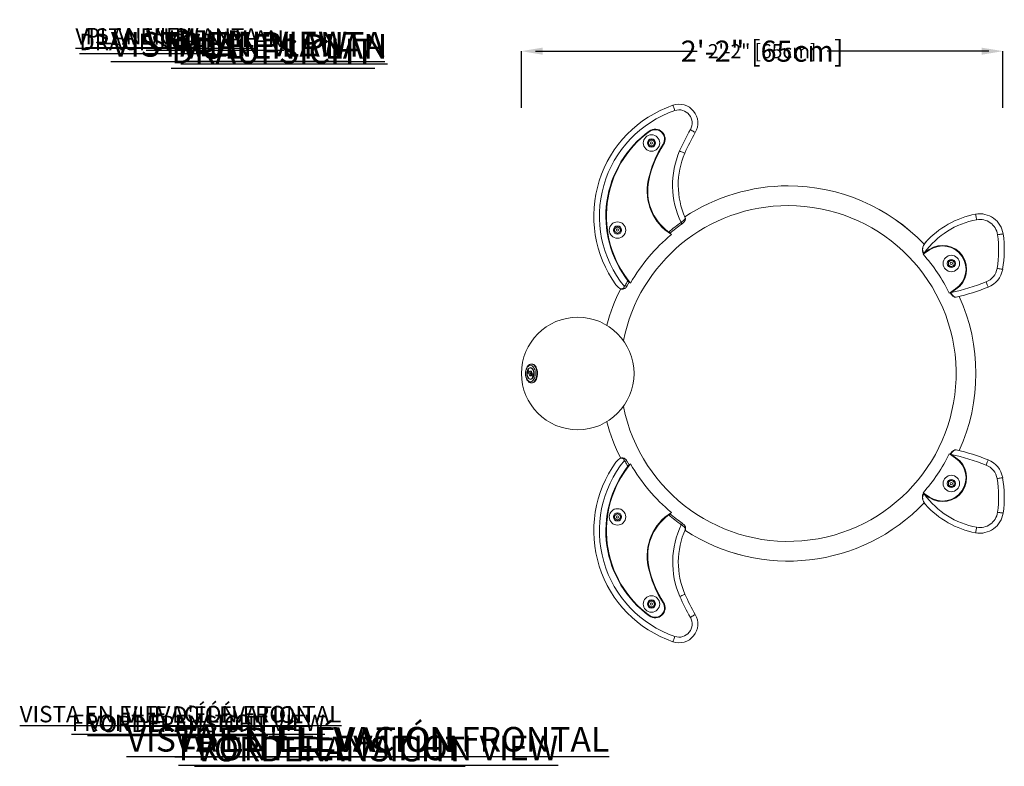
# Model space of a CAD drawing. Units: inches. Extents: x -1660 to 927, y -122 to 157.
# Drawn here: x -64 to -11, y 8 to 47 of the extents above; entities that cross this region are included whole.
import ezdxf

# ---------------------------------------------------------------- set-up
doc = ezdxf.new("R2010")
doc.units = ezdxf.units.IN
doc.header["$MEASUREMENT"] = 0
doc.header["$PDMODE"] = 34
doc.header["$PDSIZE"] = -1
doc.linetypes.add('SLD-Solid', pattern=[0])
doc.layers.get('0').update_dxf_attribs({"linetype": 'SLD-Solid'})
for name, color, linetype in [('DE BLOCK FORMAT', 231, 'SLD-Solid'), ('DE BLOCK FORMAT @ 12', 231, 'SLD-Solid'), ('DE VORTEX TEXT', 204, 'Continuous'), ('DE VORTEX TEXT @ 8', 204, 'Continuous'), ('EN BLOCK FORMAT', 3, 'SLD-Solid'), ('EN BLOCK FORMAT @ 12', 3, 'SLD-Solid'), ('EN VORTEX TEXT', 54, 'Continuous'), ('EN VORTEX TEXT @ 8', 54, 'Continuous'), ('ES BLOCK FORMAT', 150, 'Continuous'), ('ES BLOCK FORMAT @ 12', 150, 'Continuous'), ('ES VORTEX TEXT', 82, 'Continuous'), ('ES VORTEX TEXT @ 8', 82, 'Continuous'), ('FR BLOCK FORMAT', 220, 'SLD-Solid'), ('FR BLOCK FORMAT @ 12', 220, 'SLD-Solid'), ('FR VORTEX TEXT', 20, 'Continuous'), ('FR VORTEX TEXT @ 8', 20, 'Continuous')]:
    doc.layers.add(name, color=color, linetype=linetype)
doc.styles.add('Vortex annotative', font='arial.ttf')
doc.dimstyles.new('Vortex annotative', dxfattribs={"dimtxt": 0.125, "dimasz": 0.125, "dimexe": 0, "dimexo": 0, "dimgap": 0.125, "dimtad": 0, "dimtih": 1, "dimtoh": 1, "dimzin": 12, "dimdsep": 46, "dimlunit": 4, "dimtxsty": 'Vortex annotative', "dimcen": 0, "dimadec": 0, "dimazin": 0, "dimtfac": 1, "dimtofl": 0, "dimtmove": 0, "dimatfit": 3, "dimfxl": 0, "dimfrac": 1, "dimtolj": 1, "dimtzin": 12, "dimarcsym": 0})

# ---------------------------------------------------------------- blocks, each defined once
blk = doc.blocks.new('*D88')
at = {"layer": 'DE VORTEX TEXT', "color": 0, "lineweight": -2, "transparency": 16777216}
for p, q in [((-37.176, 42.798), (-37.176, 45.81)), ((-36.426, 45.81), (-27.813, 45.81)), ((-12.276, 45.81), (-20.89, 45.81)), ((-11.526, 42.798), (-11.526, 45.81))]:
    blk.add_line(p, q, dxfattribs=at)
at = {"layer": 'DE VORTEX TEXT', "color": 0, "transparency": 16777216}
for points in [[(-36.426, 45.935), (-36.426, 45.685), (-37.176, 45.81)], [(-12.276, 45.935), (-12.276, 45.685), (-11.526, 45.81)]]:
    blk.add_solid(points, dxfattribs=at)
at = {"layer": 'Defpoints', "color": 0, "transparency": 16777216}
for p in [(-37.176, 45.81), (-37.176, 42.798), (-11.526, 42.798)]:
    blk.add_point(p, dxfattribs=at)
at = {"layer": 'DE VORTEX TEXT', "color": 0, "transparency": 16777216, "insert": (-24.351, 45.81), "char_height": 0.75, "attachment_point": 5, "style": 'Vortex annotative'}
blk.add_mtext('\\A1;2\'-2" [65cm]', dxfattribs=at)
blk = doc.blocks.new('*D87')
at = {"layer": 'Defpoints', "color": 0, "transparency": 16777216}
for p in [(-37.176, 45.81), (-37.176, 42.798), (-11.526, 42.798)]:
    blk.add_point(p, dxfattribs=at)
at = {"layer": 'FR VORTEX TEXT', "color": 0, "lineweight": -2, "transparency": 16777216}
for p, q in [((-37.176, 42.798), (-37.176, 45.81)), ((-36.426, 45.81), (-27.813, 45.81)), ((-12.276, 45.81), (-20.89, 45.81)), ((-11.526, 42.798), (-11.526, 45.81))]:
    blk.add_line(p, q, dxfattribs=at)
at = {"layer": 'FR VORTEX TEXT', "color": 0, "transparency": 16777216}
for points in [[(-36.426, 45.935), (-36.426, 45.685), (-37.176, 45.81)], [(-12.276, 45.935), (-12.276, 45.685), (-11.526, 45.81)]]:
    blk.add_solid(points, dxfattribs=at)
at = {"layer": 'FR VORTEX TEXT', "color": 0, "transparency": 16777216, "insert": (-24.351, 45.81), "char_height": 0.75, "attachment_point": 5, "style": 'Vortex annotative'}
blk.add_mtext('\\A1;2\'-2" [65cm]', dxfattribs=at)
blk = doc.blocks.new('*D86')
at = {"layer": 'Defpoints', "color": 0, "transparency": 16777216}
for p in [(-37.176, 45.81), (-37.176, 42.798), (-11.526, 42.798)]:
    blk.add_point(p, dxfattribs=at)
at = {"layer": 'EN VORTEX TEXT', "color": 0, "lineweight": -2, "transparency": 16777216}
for p, q in [((-37.176, 42.798), (-37.176, 45.81)), ((-36.426, 45.81), (-27.813, 45.81)), ((-12.276, 45.81), (-20.89, 45.81)), ((-11.526, 42.798), (-11.526, 45.81))]:
    blk.add_line(p, q, dxfattribs=at)
at = {"layer": 'EN VORTEX TEXT', "color": 0, "transparency": 16777216}
for points in [[(-36.426, 45.935), (-36.426, 45.685), (-37.176, 45.81)], [(-12.276, 45.935), (-12.276, 45.685), (-11.526, 45.81)]]:
    blk.add_solid(points, dxfattribs=at)
at = {"layer": 'EN VORTEX TEXT', "color": 0, "transparency": 16777216, "insert": (-24.351, 45.81), "char_height": 0.75, "attachment_point": 5, "style": 'Vortex annotative'}
blk.add_mtext('\\A1;2\'-2" [65cm]', dxfattribs=at)
blk = doc.blocks.new('*D85')
at = {"layer": 'Defpoints', "color": 0, "transparency": 16777216}
for p in [(-37.176, 45.81), (-37.176, 42.798), (-11.526, 42.798)]:
    blk.add_point(p, dxfattribs=at)
at = {"layer": 'ES VORTEX TEXT', "color": 0, "lineweight": -2, "transparency": 16777216}
for p, q in [((-37.176, 42.798), (-37.176, 45.81)), ((-36.426, 45.81), (-27.813, 45.81)), ((-12.276, 45.81), (-20.89, 45.81)), ((-11.526, 42.798), (-11.526, 45.81))]:
    blk.add_line(p, q, dxfattribs=at)
at = {"layer": 'ES VORTEX TEXT', "color": 0, "transparency": 16777216}
for points in [[(-36.426, 45.935), (-36.426, 45.685), (-37.176, 45.81)], [(-12.276, 45.935), (-12.276, 45.685), (-11.526, 45.81)]]:
    blk.add_solid(points, dxfattribs=at)
at = {"layer": 'ES VORTEX TEXT', "color": 0, "transparency": 16777216, "insert": (-24.351, 45.81), "char_height": 0.75, "attachment_point": 5, "style": 'Vortex annotative'}
blk.add_mtext('\\A1;2\'-2" [65cm]', dxfattribs=at)
blk = doc.blocks.new('*D104')
at = {"layer": 'Defpoints', "color": 0, "transparency": 16777216}
for p in [(-37.176, 45.81), (-37.176, 42.798), (-11.526, 42.798)]:
    blk.add_point(p, dxfattribs=at)
at = {"layer": 'EN BLOCK FORMAT', "color": 0, "lineweight": -2, "transparency": 16777216}
for p, q in [((-37.176, 42.798), (-37.176, 45.81)), ((-36.051, 45.81), (-29.373, 45.81)), ((-12.651, 45.81), (-19.329, 45.81)), ((-11.526, 42.798), (-11.526, 45.81))]:
    blk.add_line(p, q, dxfattribs=at)
at = {"layer": 'EN BLOCK FORMAT', "color": 0, "transparency": 16777216}
for points in [[(-36.051, 45.997), (-36.051, 45.622), (-37.176, 45.81)], [(-12.651, 45.997), (-12.651, 45.622), (-11.526, 45.81)]]:
    blk.add_solid(points, dxfattribs=at)
at = {"layer": 'EN BLOCK FORMAT', "color": 0, "transparency": 16777216, "insert": (-24.351, 45.81), "char_height": 1.125, "attachment_point": 5, "style": 'Vortex annotative'}
blk.add_mtext('\\A1;2\'-2" [65cm]', dxfattribs=at)
blk = doc.blocks.new('*D103')
at = {"layer": 'Defpoints', "color": 0, "transparency": 16777216}
for p in [(-37.176, 45.81), (-37.176, 42.798), (-11.526, 42.798)]:
    blk.add_point(p, dxfattribs=at)
at = {"layer": 'FR BLOCK FORMAT', "color": 0, "lineweight": -2, "transparency": 16777216}
for p, q in [((-37.176, 42.798), (-37.176, 45.81)), ((-36.051, 45.81), (-29.373, 45.81)), ((-12.651, 45.81), (-19.329, 45.81)), ((-11.526, 42.798), (-11.526, 45.81))]:
    blk.add_line(p, q, dxfattribs=at)
at = {"layer": 'FR BLOCK FORMAT', "color": 0, "transparency": 16777216}
for points in [[(-36.051, 45.997), (-36.051, 45.622), (-37.176, 45.81)], [(-12.651, 45.997), (-12.651, 45.622), (-11.526, 45.81)]]:
    blk.add_solid(points, dxfattribs=at)
at = {"layer": 'FR BLOCK FORMAT', "color": 0, "transparency": 16777216, "insert": (-24.351, 45.81), "char_height": 1.125, "attachment_point": 5, "style": 'Vortex annotative'}
blk.add_mtext('\\A1;2\'-2" [65cm]', dxfattribs=at)
blk = doc.blocks.new('*D102')
at = {"layer": 'Defpoints', "color": 0, "transparency": 16777216}
for p in [(-37.176, 45.81), (-37.176, 42.798), (-11.526, 42.798)]:
    blk.add_point(p, dxfattribs=at)
at = {"layer": 'ES BLOCK FORMAT', "color": 0, "lineweight": -2, "transparency": 16777216}
for p, q in [((-37.176, 42.798), (-37.176, 45.81)), ((-36.051, 45.81), (-29.373, 45.81)), ((-12.651, 45.81), (-19.329, 45.81)), ((-11.526, 42.798), (-11.526, 45.81))]:
    blk.add_line(p, q, dxfattribs=at)
at = {"layer": 'ES BLOCK FORMAT', "color": 0, "transparency": 16777216}
for points in [[(-36.051, 45.997), (-36.051, 45.622), (-37.176, 45.81)], [(-12.651, 45.997), (-12.651, 45.622), (-11.526, 45.81)]]:
    blk.add_solid(points, dxfattribs=at)
at = {"layer": 'ES BLOCK FORMAT', "color": 0, "transparency": 16777216, "insert": (-24.351, 45.81), "char_height": 1.125, "attachment_point": 5, "style": 'Vortex annotative'}
blk.add_mtext('\\A1;2\'-2" [65cm]', dxfattribs=at)
blk = doc.blocks.new('*D101')
at = {"layer": 'DE BLOCK FORMAT', "color": 0, "lineweight": -2, "transparency": 16777216}
for p, q in [((-37.176, 42.798), (-37.176, 45.81)), ((-36.051, 45.81), (-29.252, 45.81)), ((-12.651, 45.81), (-19.451, 45.81)), ((-11.526, 42.798), (-11.526, 45.81))]:
    blk.add_line(p, q, dxfattribs=at)
at = {"layer": 'DE BLOCK FORMAT', "color": 0, "transparency": 16777216}
for points in [[(-36.051, 45.997), (-36.051, 45.622), (-37.176, 45.81)], [(-12.651, 45.997), (-12.651, 45.622), (-11.526, 45.81)]]:
    blk.add_solid(points, dxfattribs=at)
at = {"layer": 'Defpoints', "color": 0, "transparency": 16777216}
for p in [(-37.176, 45.81), (-37.176, 42.798), (-11.526, 42.798)]:
    blk.add_point(p, dxfattribs=at)
at = {"layer": 'DE BLOCK FORMAT', "color": 0, "transparency": 16777216, "insert": (-24.351, 45.81), "char_height": 1.125, "attachment_point": 5, "style": 'Vortex annotative'}
blk.add_mtext('\\A1;2\'-2" [65cm]', dxfattribs=at)

msp = doc.modelspace()

# ---------------------------------------------------------------- linework, layer by layer
at = {"linetype": 'Continuous', "lineweight": 15}
for p, q in [((-30.404, 41.006), (-30.248, 41.096)), ((-30.404, 40.826), (-30.404, 41.006)), ((-30.248, 41.096), (-30.092, 41.006)), ((-30.092, 41.006), (-30.092, 40.826)), ((-30.248, 40.736), (-30.404, 40.826)), ((-30.092, 40.826), (-30.248, 40.736)), ((-28.452, 36.931), (-28.474, 36.982)), ((-32.215, 36.363), (-32.059, 36.453)), ((-32.215, 36.183), (-32.215, 36.363)), ((-32.059, 36.453), (-31.903, 36.363)), ((-31.903, 36.363), (-31.903, 36.183)), ((-32.059, 36.093), (-32.215, 36.183)), ((-31.903, 36.183), (-32.059, 36.093)), ((-29.257, 36.123), (-29.282, 36.102)), ((-15.776, 34.988), (-15.439, 35.215)), ((-15.7, 35.077), (-15.457, 35.241)), ((-15.61, 35.659), (-15.653, 35.612)), ((-15.756, 35.04), (-15.744, 35.027)), ((-15.755, 35.04), (-15.744, 35.027)), ((-15.752, 35.084), (-15.73, 35.057)), ((-15.745, 35.027), (-15.735, 35.016)), ((-15.744, 35.027), (-15.735, 35.016)), ((-15.73, 35.057), (-15.7, 35.077)), ((-14.43, 34.584), (-14.274, 34.674)), ((-14.274, 34.674), (-14.118, 34.584)), ((-14.43, 34.404), (-14.43, 34.584)), ((-14.274, 34.313), (-14.43, 34.404)), ((-14.118, 34.404), (-14.274, 34.313)), ((-14.118, 34.584), (-14.118, 34.404)), ((-32.174, 33.403), (-32.14, 33.355)), ((-31.563, 33.277), (-31.423, 33.528)), ((-31.43, 33.537), (-31.447, 33.508)), ((-14.041, 33.143), (-14.378, 32.915)), ((-14.024, 33.117), (-14.275, 32.947)), ((-14.337, 32.943), (-14.329, 32.928)), ((-14.337, 32.943), (-14.329, 32.928)), ((-14.329, 32.928), (-14.322, 32.915)), ((-14.329, 32.928), (-14.322, 32.915)), ((-14.011, 32.699), (-13.943, 32.715)), ((-36.634, 28.928), (-36.696, 28.928)), ((-36.615, 29.131), (-36.645, 29.131)), ((-36.696, 28.334), (-36.634, 28.334)), ((-36.645, 28.131), (-36.615, 28.131)), ((-36.636, 28.131), (-36.645, 28.131)), ((-14.041, 24.119), (-14.378, 24.346)), ((-14.329, 24.334), (-14.337, 24.319)), ((-14.329, 24.334), (-14.337, 24.318)), ((-14.322, 24.347), (-14.329, 24.334)), ((-14.322, 24.346), (-14.329, 24.334)), ((-14.275, 24.315), (-14.024, 24.145)), ((-13.943, 24.547), (-14.011, 24.563)), ((-32.14, 23.906), (-32.174, 23.859)), ((-31.423, 23.734), (-31.563, 23.985)), ((-31.43, 23.725), (-31.447, 23.754)), ((-14.43, 22.858), (-14.274, 22.948)), ((-14.43, 22.678), (-14.43, 22.858)), ((-14.274, 22.588), (-14.43, 22.678)), ((-14.274, 22.948), (-14.118, 22.858)), ((-14.118, 22.678), (-14.274, 22.588)), ((-14.118, 22.858), (-14.118, 22.678)), ((-15.776, 22.274), (-15.439, 22.046)), ((-15.758, 22.219), (-15.773, 22.198)), ((-15.744, 22.235), (-15.755, 22.222)), ((-15.73, 22.205), (-15.752, 22.178)), ((-15.735, 22.246), (-15.745, 22.235)), ((-15.735, 22.246), (-15.744, 22.235)), ((-15.7, 22.184), (-15.73, 22.205)), ((-15.457, 22.021), (-15.7, 22.184)), ((-15.614, 21.607), (-15.61, 21.602)), ((-32.215, 21.079), (-32.059, 21.169)), ((-32.215, 20.899), (-32.215, 21.079)), ((-32.059, 21.169), (-31.903, 21.079)), ((-31.903, 21.079), (-31.903, 20.899)), ((-29.257, 21.138), (-29.282, 21.159)), ((-32.059, 20.808), (-32.215, 20.899)), ((-31.903, 20.899), (-32.059, 20.808)), ((-28.465, 20.274), (-28.443, 20.324)), ((-30.404, 16.436), (-30.248, 16.526)), ((-30.404, 16.256), (-30.404, 16.436)), ((-30.248, 16.526), (-30.092, 16.436)), ((-30.092, 16.436), (-30.092, 16.256)), ((-30.248, 16.166), (-30.404, 16.256)), ((-30.092, 16.256), (-30.248, 16.166))]:
    msp.add_line(p, q, dxfattribs=at)
at = {"linetype": 'Continuous', "lineweight": 15, "flags": 128}
for points in [[(-29.102, 42.927), (-29.1, 42.921), (-29.095, 42.905), (-29.086, 42.879), (-29.074, 42.844), (-29.059, 42.801), (-29.042, 42.751), (-29.024, 42.698), (-29.005, 42.643)], [(-27.915, 41.475), (-27.92, 41.478), (-27.935, 41.486), (-27.959, 41.5), (-27.991, 41.519), (-28.03, 41.542), (-28.075, 41.568), (-28.123, 41.597), (-28.174, 41.626)], [(-28.473, 40.372), (-28.479, 40.375), (-28.494, 40.381), (-28.52, 40.392), (-28.554, 40.407), (-28.596, 40.425), (-28.643, 40.446), (-28.695, 40.468), (-28.749, 40.491)], [(-12.923, 36.825), (-12.934, 36.882), (-12.944, 36.938), (-12.953, 36.989), (-12.962, 37.033), (-12.969, 37.07), (-12.974, 37.097), (-12.977, 37.114), (-12.978, 37.12)], [(-28.613, 36.606), (-28.613, 36.606), (-28.615, 36.609), (-28.621, 36.617), (-28.629, 36.629), (-28.641, 36.645), (-28.654, 36.663), (-28.667, 36.683)], [(-11.809, 36.028), (-11.751, 36.037), (-11.695, 36.045), (-11.644, 36.053), (-11.599, 36.059), (-11.562, 36.065), (-11.535, 36.069), (-11.518, 36.071), (-11.512, 36.072)], [(-15.744, 35.027), (-15.745, 35.027), (-15.745, 35.027), (-15.745, 35.027)], [(-11.832, 34.233), (-11.775, 34.223), (-11.719, 34.213), (-11.668, 34.205), (-11.623, 34.197), (-11.586, 34.19), (-11.559, 34.186), (-11.542, 34.183), (-11.537, 34.182)], [(-31.563, 33.277), (-31.563, 33.277), (-31.566, 33.278), (-31.575, 33.283), (-31.588, 33.29), (-31.605, 33.299), (-31.625, 33.31), (-31.646, 33.321)], [(-12.418, 33.512), (-12.396, 33.458), (-12.375, 33.405), (-12.356, 33.357), (-12.339, 33.315), (-12.325, 33.28), (-12.315, 33.254), (-12.309, 33.238), (-12.307, 33.233)], [(-36.696, 29.068), (-36.741, 29.061), (-36.785, 29.04), (-36.827, 29.006), (-36.864, 28.96), (-36.895, 28.904), (-36.92, 28.838), (-36.938, 28.766), (-36.948, 28.69), (-36.951, 28.611), (-36.944, 28.533), (-36.93, 28.459), (-36.909, 28.39), (-36.88, 28.328), (-36.846, 28.277), (-36.807, 28.237), (-36.764, 28.209), (-36.719, 28.195), (-36.673, 28.195), (-36.628, 28.209), (-36.585, 28.237), (-36.546, 28.277), (-36.512, 28.328), (-36.483, 28.39), (-36.462, 28.459), (-36.448, 28.533), (-36.441, 28.611), (-36.443, 28.69), (-36.454, 28.766), (-36.472, 28.838), (-36.497, 28.904), (-36.528, 28.96), (-36.565, 29.006), (-36.606, 29.04), (-36.65, 29.061), (-36.696, 29.068)], [(-36.696, 28.946), (-36.734, 28.94), (-36.771, 28.919), (-36.804, 28.886), (-36.833, 28.842), (-36.855, 28.789), (-36.871, 28.728), (-36.879, 28.664), (-36.879, 28.598), (-36.871, 28.533), (-36.855, 28.473), (-36.833, 28.42), (-36.804, 28.375), (-36.771, 28.342), (-36.734, 28.322), (-36.696, 28.315), (-36.658, 28.322), (-36.621, 28.342), (-36.588, 28.375), (-36.559, 28.42), (-36.537, 28.473), (-36.521, 28.533), (-36.513, 28.598), (-36.513, 28.664), (-36.521, 28.728), (-36.537, 28.789), (-36.559, 28.842), (-36.588, 28.886), (-36.621, 28.919), (-36.658, 28.94), (-36.696, 28.946)], [(-36.633, 28.907), (-36.669, 28.924), (-36.706, 28.927), (-36.743, 28.917), (-36.778, 28.893), (-36.808, 28.856), (-36.834, 28.81), (-36.853, 28.754), (-36.865, 28.693), (-36.869, 28.63), (-36.865, 28.566), (-36.853, 28.505), (-36.833, 28.45), (-36.807, 28.404), (-36.776, 28.368), (-36.742, 28.344), (-36.705, 28.334), (-36.667, 28.338), (-36.631, 28.355), (-36.598, 28.386), (-36.57, 28.427), (-36.547, 28.479), (-36.532, 28.537), (-36.524, 28.6), (-36.524, 28.664), (-36.532, 28.727), (-36.548, 28.785), (-36.571, 28.836), (-36.599, 28.877), (-36.633, 28.907)], [(-36.645, 29.131), (-36.596, 29.124), (-36.548, 29.102), (-36.503, 29.067), (-36.462, 29.02), (-36.427, 28.961), (-36.397, 28.893), (-36.375, 28.817), (-36.36, 28.736), (-36.354, 28.652), (-36.356, 28.567), (-36.367, 28.484), (-36.385, 28.406), (-36.411, 28.333), (-36.444, 28.27), (-36.482, 28.217), (-36.525, 28.175), (-36.572, 28.147), (-36.62, 28.133), (-36.636, 28.131)], [(-36.615, 28.131), (-36.59, 28.133), (-36.541, 28.147), (-36.495, 28.175), (-36.452, 28.217), (-36.413, 28.27), (-36.381, 28.333), (-36.355, 28.406), (-36.336, 28.484), (-36.326, 28.567), (-36.324, 28.652), (-36.33, 28.736), (-36.344, 28.817), (-36.367, 28.893), (-36.396, 28.961), (-36.432, 29.02), (-36.473, 29.067), (-36.518, 29.102), (-36.565, 29.124), (-36.615, 29.131)], [(-36.799, 28.77), (-36.813, 28.774), (-36.828, 28.769), (-36.84, 28.754), (-36.848, 28.733), (-36.85, 28.709), (-36.847, 28.684), (-36.839, 28.664), (-36.827, 28.65), (-36.812, 28.646), (-36.798, 28.651), (-36.786, 28.665), (-36.778, 28.686), (-36.775, 28.711), (-36.778, 28.735), (-36.787, 28.756), (-36.799, 28.77)], [(-36.667, 28.755), (-36.645, 28.733), (-36.629, 28.699), (-36.62, 28.658), (-36.619, 28.614), (-36.626, 28.572), (-36.641, 28.536), (-36.662, 28.51), (-36.687, 28.498), (-36.712, 28.5), (-36.736, 28.516), (-36.756, 28.545), (-36.769, 28.583), (-36.774, 28.626), (-36.771, 28.669), (-36.759, 28.709), (-36.741, 28.74), (-36.718, 28.759), (-36.692, 28.764), (-36.667, 28.755)], [(-36.64, 28.725), (-36.641, 28.725), (-36.661, 28.717), (-36.679, 28.696), (-36.69, 28.665), (-36.694, 28.629), (-36.69, 28.593), (-36.678, 28.563), (-36.66, 28.544), (-36.64, 28.537)], [(-36.565, 28.612), (-36.58, 28.616), (-36.594, 28.611), (-36.606, 28.596), (-36.614, 28.575), (-36.617, 28.551), (-36.613, 28.526), (-36.605, 28.506), (-36.593, 28.492), (-36.578, 28.488), (-36.564, 28.493), (-36.552, 28.507), (-36.544, 28.528), (-36.542, 28.553), (-36.545, 28.577), (-36.553, 28.598), (-36.565, 28.612)], [(-31.646, 23.94), (-31.625, 23.952), (-31.605, 23.962), (-31.588, 23.972), (-31.575, 23.979), (-31.566, 23.983), (-31.563, 23.985), (-31.563, 23.985)], [(-12.418, 23.75), (-12.396, 23.804), (-12.375, 23.856), (-12.356, 23.905), (-12.339, 23.947), (-12.325, 23.982), (-12.315, 24.007), (-12.309, 24.023), (-12.307, 24.029)], [(-11.832, 23.029), (-11.775, 23.039), (-11.719, 23.048), (-11.668, 23.057), (-11.623, 23.065), (-11.586, 23.071), (-11.559, 23.076), (-11.542, 23.079), (-11.537, 23.08)], [(-15.752, 22.178), (-15.759, 22.183), (-15.765, 22.188), (-15.769, 22.192), (-15.772, 22.195), (-15.774, 22.198), (-15.774, 22.199), (-15.774, 22.199)], [(-11.809, 21.233), (-11.751, 21.225), (-11.695, 21.217), (-11.644, 21.209), (-11.599, 21.203), (-11.562, 21.197), (-11.535, 21.193), (-11.518, 21.191), (-11.512, 21.19)], [(-28.658, 20.572), (-28.644, 20.592), (-28.631, 20.61), (-28.62, 20.626), (-28.611, 20.638), (-28.606, 20.646), (-28.604, 20.649), (-28.604, 20.649)], [(-12.923, 20.437), (-12.934, 20.379), (-12.944, 20.324), (-12.953, 20.273), (-12.962, 20.228), (-12.969, 20.191), (-12.974, 20.164), (-12.977, 20.147), (-12.978, 20.142)], [(-28.463, 16.865), (-28.468, 16.863), (-28.484, 16.856), (-28.509, 16.845), (-28.543, 16.83), (-28.585, 16.812), (-28.633, 16.791), (-28.684, 16.769), (-28.738, 16.745)], [(-27.915, 15.787), (-27.92, 15.784), (-27.935, 15.775), (-27.959, 15.761), (-27.991, 15.743), (-28.03, 15.719), (-28.075, 15.693), (-28.123, 15.665), (-28.174, 15.635)], [(-29.102, 14.335), (-29.1, 14.34), (-29.095, 14.357), (-29.086, 14.383), (-29.074, 14.418), (-29.059, 14.461), (-29.042, 14.51), (-29.024, 14.563), (-29.005, 14.619)]]:
    msp.add_lwpolyline(points, dxfattribs=at)
at = {"linetype": 'Continuous', "lineweight": 15}
for centre, radius in [((-30.248, 40.916), 0.437), ((-30.248, 40.916), 0.219), ((-30.248, 40.916), 0.0625), ((-32.059, 36.273), 0.437), ((-32.059, 36.273), 0.219), ((-32.059, 36.273), 0.0625), ((-14.274, 34.494), 0.438), ((-14.274, 34.494), 0.219), ((-14.274, 34.494), 0.0625), ((-34.176, 28.631), 3), ((-14.274, 22.768), 0.438), ((-14.274, 22.768), 0.219), ((-14.274, 22.768), 0.0625), ((-32.059, 20.989), 0.438), ((-32.059, 20.989), 0.219), ((-32.059, 20.989), 0.0625), ((-30.248, 16.346), 0.438), ((-30.248, 16.346), 0.219), ((-30.248, 16.346), 0.0625)]:
    msp.add_circle(centre, radius, dxfattribs=at)
for centre, radius, start, end in [((-27.073, 37.015), 6.25, 108.9392, 215.8432), ((-27.073, 37.015), 5.95, 108.9392, 219.0698), ((-28.777, 41.981), 1, 329.5931, 108.9392), ((-28.777, 41.981), 0.7, 329.5931, 108.9392), ((-27.073, 37.015), 5.606, 125.9624, 217.8166), ((-27.073, 37.015), 5.575, 125.9624, 219.7589), ((-30.054, 41.123), 0.531, 327.5027, 125.9624), ((-30.054, 41.123), 0.5, 327.5027, 125.9624), ((-19.29, 36.413), 10.3, 149.5931, 156.6777), ((-19.29, 36.413), 10, 149.5931, 156.6777), ((-30.248, 40.916), 0.156, 120, 180), ((-30.248, 40.916), 0.156, 60, 120), ((-30.248, 40.916), 0.156, 0, 60), ((-24.669, 37.692), 5.885, 147.5027, 167.8353), ((-30.248, 40.916), 0.156, 180, 240), ((-24.669, 37.692), 5.853, 147.5027, 167.8353), ((-30.248, 40.916), 0.156, 240, 300), ((-30.248, 40.916), 0.156, 300, 0), ((-24.539, 38.676), 4.585, 156.6777, 205.7712), ((-24.539, 38.676), 4.285, 156.6777, 204.0338), ((-27.761, 38.359), 2.721, 167.8353, 238.3428), ((-27.761, 38.359), 2.69, 167.8353, 234.3888), ((-22.966, 28.631), 10, 90, 123.4194), ((-22.966, 28.631), 10, 90, 123.4173), ((-22.966, 28.631), 10, 43.555, 90), ((-22.966, 28.631), 10, 43.5498, 90), ((-22.966, 28.631), 8.949, 90, 168.7049), ((-22.966, 28.631), 8.949, 191.2951, 90), ((-12.108, 32.45), 4.45, 100.5524, 143.8182), ((-12.108, 32.45), 4.75, 100.5524, 138.2701), ((-12.749, 35.891), 1.25, 8.3167, 100.5524), ((-12.749, 35.891), 0.95, 8.3167, 100.5524), ((-32.059, 36.273), 0.156, 120, 180), ((-32.059, 36.273), 0.156, 180, 240), ((-32.059, 36.273), 0.156, 60, 120), ((-32.059, 36.273), 0.156, 0, 60), ((-32.059, 36.273), 0.156, 300, 0), ((-22.966, 28.631), 9.866, 125.3033, 130.1513), ((-22.966, 28.631), 9.773, 125.3033, 130.192), ((-32.059, 36.273), 0.156, 240, 300), ((-22.966, 28.631), 9.678, 130.0202, 150.1403), ((-17.449, 35.204), 5.7, 350.1916, 8.3167), ((-17.449, 35.204), 6, 350.1916, 8.3167), ((-14.74, 34.179), 1.281, 304, 124), ((-14.74, 34.179), 1.25, 304, 124), ((-22.868, 28.697), 9.48, 26.4231, 41.5769), ((-15.729, 35.039), 0.0505, 117.1382, 151.7916), ((-14.274, 34.494), 0.156, 120, 180), ((-14.274, 34.494), 0.156, 60, 120), ((-14.274, 34.494), 0.156, 0, 60), ((-14.274, 34.494), 0.156, 180, 240), ((-14.274, 34.494), 0.156, 240, 300), ((-14.274, 34.494), 0.156, 300, 0), ((-12.768, 34.395), 0.95, 291.6704, 350.1916), ((-12.768, 34.395), 1.25, 291.6704, 350.1916), ((-22.966, 28.631), 9.866, 149.9086, 151.615), ((-22.966, 28.631), 10, 153.1551, 165.1038), ((-22.966, 28.631), 10, 153.1552, 165.1038), ((-16.738, 44.385), 11.7, 282.1508, 291.6704), ((-16.738, 44.385), 12, 283.1342, 291.6704), ((-22.966, 28.631), 10, 335.7491, 24.2509), ((-36.517, 28.631), 0.134, 147.8478, 212.1522), ((-22.966, 28.631), 10, 194.8962, 206.8442), ((-22.966, 28.631), 10, 194.8962, 206.847), ((-22.868, 28.565), 9.48, 318.4231, 333.5769), ((-14.74, 23.083), 1.281, 236, 56), ((-16.738, 12.877), 11.7, 68.3296, 77.8492), ((-16.738, 12.877), 12, 68.3296, 76.8658), ((-27.073, 20.247), 6.25, 144.1568, 251.0608), ((-27.073, 20.247), 5.95, 140.9302, 251.0608), ((-27.073, 20.247), 5.606, 142.1834, 234.0376), ((-27.073, 20.247), 5.575, 140.2411, 234.0376), ((-22.966, 28.631), 9.866, 208.385, 210.0914), ((-22.966, 28.631), 9.678, 209.8597, 229.9798), ((-14.74, 23.083), 1.25, 236, 56), ((-12.768, 22.867), 0.95, 9.8084, 68.3296), ((-12.768, 22.867), 1.25, 9.8084, 68.3296), ((-14.274, 22.768), 0.156, 120, 180), ((-14.274, 22.768), 0.156, 180, 240), ((-14.274, 22.768), 0.156, 60, 120), ((-14.274, 22.768), 0.156, 240, 300), ((-14.274, 22.768), 0.156, 0, 60), ((-14.274, 22.768), 0.156, 300, 0), ((-17.449, 22.058), 5.7, 351.6833, 9.8084), ((-17.449, 22.058), 6, 351.6833, 9.8084), ((-12.108, 24.811), 4.45, 216.1818, 259.4476), ((-22.966, 28.631), 10, 236.6465, 316.4574), ((-22.966, 28.631), 10, 236.6437, 316.4559), ((-12.108, 24.811), 4.75, 221.7299, 259.4476), ((-32.059, 20.989), 0.156, 120, 180), ((-32.059, 20.989), 0.156, 180, 240), ((-32.059, 20.989), 0.156, 60, 120), ((-32.059, 20.989), 0.156, 0, 60), ((-32.059, 20.989), 0.156, 300, 0), ((-27.761, 18.903), 2.721, 121.6572, 192.1647), ((-27.761, 18.903), 2.69, 125.6112, 192.1647), ((-22.966, 28.631), 9.866, 229.8487, 234.7646), ((-22.966, 28.631), 9.773, 229.808, 234.7646), ((-12.749, 21.371), 1.25, 259.4476, 351.6833), ((-12.749, 21.371), 0.95, 259.4476, 351.6833), ((-32.059, 20.989), 0.156, 240, 300), ((-24.533, 18.572), 4.585, 154.1285, 203.4749), ((-24.533, 18.572), 4.285, 155.8571, 203.4749), ((-24.669, 19.569), 5.885, 192.1647, 212.4973), ((-24.669, 19.569), 5.853, 192.1647, 212.4973), ((-19.29, 20.848), 10, 203.4749, 210.4069), ((-30.248, 16.346), 0.156, 120, 180), ((-30.248, 16.346), 0.156, 180, 240), ((-30.054, 16.139), 0.531, 234.0376, 32.4973), ((-30.054, 16.139), 0.5, 234.0376, 32.4973), ((-30.248, 16.346), 0.156, 60, 120), ((-30.248, 16.346), 0.156, 0, 60), ((-30.248, 16.346), 0.156, 300, 0), ((-19.29, 20.848), 10.3, 203.4749, 210.4069), ((-30.248, 16.346), 0.156, 240, 300), ((-28.777, 15.281), 1, 251.0608, 30.4069), ((-28.777, 15.281), 0.7, 251.0608, 30.4069)]:
    msp.add_arc(centre, radius, start, end, dxfattribs=at)
for points, knots in [([(-28.667, 36.683), (-28.662, 36.686), (-28.624, 36.71), (-28.557, 36.763), (-28.489, 36.833), (-28.449, 36.895), (-28.451, 36.919), (-28.452, 36.931)], [0, 0, 0, 0, 0.038896, 0.276159, 0.524987, 0.761506, 1, 1, 1, 1]), ([(-28.614, 36.607), (-28.609, 36.61), (-28.588, 36.624), (-28.555, 36.653), (-28.517, 36.694), (-28.484, 36.739), (-28.458, 36.786), (-28.443, 36.832), (-28.439, 36.876), (-28.442, 36.908), (-28.451, 36.925), (-28.453, 36.931)], [0, 0, 0, 0, 0.03909, 0.166094, 0.295158, 0.431034, 0.574503, 0.731756, 0.848241, 0.951068, 1, 1, 1, 1]), ([(-29.257, 36.123), (-29.262, 36.127), (-29.272, 36.133), (-29.296, 36.149), (-29.315, 36.163), (-29.326, 36.171), (-29.328, 36.172)], [0, 0, 0, 0, 0.308704, 0.617144, 0.933864, 1, 1, 1, 1]), ([(-15.736, 35.493), (-15.749, 35.469), (-15.775, 35.421), (-15.799, 35.345), (-15.814, 35.274), (-15.818, 35.211), (-15.813, 35.154), (-15.799, 35.107), (-15.785, 35.077), (-15.774, 35.064), (-15.773, 35.063)], [0, 0, 0, 0, 0.194544, 0.377232, 0.538138, 0.678624, 0.796738, 0.899037, 0.990034, 1, 1, 1, 1]), ([(-15.653, 35.612), (-15.653, 35.612), (-15.68, 35.582), (-15.728, 35.514), (-15.773, 35.412), (-15.796, 35.317), (-15.802, 35.232), (-15.792, 35.15), (-15.764, 35.103), (-15.752, 35.084)], [0, 0, 0, 0, 0.001104, 0.226818, 0.460118, 0.599688, 0.742436, 0.896091, 1, 1, 1, 1]), ([(-15.653, 35.612), (-15.663, 35.6), (-15.692, 35.565), (-15.721, 35.526), (-15.735, 35.496), (-15.736, 35.493)], [0, 0, 0, 0, 0.326144, 0.949378, 1, 1, 1, 1]), ([(-15.773, 35.063), (-15.77, 35.058), (-15.764, 35.05), (-15.758, 35.042), (-15.756, 35.04)], [0, 0, 0, 0, 0.6577426, 1, 1, 1, 1]), ([(-15.755, 35.04), (-15.754, 35.04), (-15.752, 35.042), (-15.746, 35.046), (-15.739, 35.051), (-15.733, 35.055), (-15.73, 35.057)], [0, 0, 0, 0, 0.250869, 0.501692, 0.753288, 1, 1, 1, 1]), ([(-31.502, 33.578), (-31.496, 33.57), (-31.483, 33.553), (-31.464, 33.529), (-31.452, 33.514), (-31.448, 33.508), (-31.447, 33.508)], [0, 0, 0, 0, 0.269736, 0.611508, 0.938617, 1, 1, 1, 1]), ([(-32.14, 33.355), (-32.14, 33.355), (-32.115, 33.321), (-32.057, 33.256), (-31.978, 33.192), (-31.926, 33.162), (-31.915, 33.155)], [0, 0, 0, 0, 0.002084, 0.430156, 0.870023, 1, 1, 1, 1]), ([(-31.915, 33.155), (-31.898, 33.148), (-31.864, 33.132), (-31.812, 33.138), (-31.765, 33.163), (-31.725, 33.204), (-31.703, 33.241), (-31.694, 33.262), (-31.693, 33.265), (-31.693, 33.265)], [0, 0, 0, 0, 0.206286, 0.409149, 0.592188, 0.775715, 0.972028, 0.997804, 1, 1, 1, 1]), ([(-31.872, 33.139), (-31.87, 33.139), (-31.85, 33.133), (-31.81, 33.131), (-31.751, 33.136), (-31.694, 33.154), (-31.642, 33.183), (-31.599, 33.223), (-31.573, 33.256), (-31.565, 33.275), (-31.564, 33.277)], [0, 0, 0, 0, 0.011085, 0.172734, 0.32965, 0.49923, 0.663397, 0.824854, 0.982214, 1, 1, 1, 1]), ([(-31.693, 33.265), (-31.69, 33.268), (-31.67, 33.283), (-31.657, 33.304), (-31.646, 33.321)], [0, 0, 0, 0, 0.1803733, 1, 1, 1, 1]), ([(-14.297, 32.932), (-14.3, 32.93), (-14.306, 32.926), (-14.314, 32.921), (-14.32, 32.917), (-14.321, 32.916), (-14.322, 32.915)], [0, 0, 0, 0, 0.251296, 0.502587, 0.753755, 1, 1, 1, 1]), ([(-14.322, 32.915), (-14.321, 32.913), (-14.312, 32.893), (-14.288, 32.859), (-14.253, 32.815), (-14.212, 32.775), (-14.167, 32.742), (-14.121, 32.715), (-14.076, 32.7), (-14.04, 32.694), (-14.019, 32.698), (-14.011, 32.7)], [0, 0, 0, 0, 0.0164946, 0.1296534, 0.2486371, 0.3737624, 0.507059, 0.6467119, 0.7921411, 0.9189518, 1, 1, 1, 1]), ([(-14.275, 32.947), (-14.278, 32.945), (-14.285, 32.94), (-14.292, 32.935), (-14.297, 32.932)], [0, 0, 0, 0, 0.3652744, 1, 1, 1, 1]), ([(-14.297, 32.932), (-14.282, 32.906), (-14.251, 32.85), (-14.188, 32.779), (-14.115, 32.722), (-14.052, 32.695), (-14.022, 32.698), (-14.011, 32.699)], [0, 0, 0, 0, 0.178085, 0.372268, 0.598062, 0.858509, 1, 1, 1, 1]), ([(-36.645, 29.131), (-36.656, 29.13), (-36.683, 29.129), (-36.727, 29.116), (-36.774, 29.091), (-36.818, 29.055), (-36.858, 29.008), (-36.892, 28.952), (-36.921, 28.887), (-36.942, 28.815), (-36.956, 28.739), (-36.963, 28.661), (-36.962, 28.582), (-36.954, 28.504), (-36.938, 28.429), (-36.914, 28.359), (-36.884, 28.295), (-36.847, 28.239), (-36.803, 28.192), (-36.755, 28.158), (-36.703, 28.137), (-36.661, 28.129), (-36.639, 28.132), (-36.634, 28.132)], [0, 0, 0, 0, 0.029049, 0.075386, 0.122038, 0.169997, 0.219583, 0.270393, 0.321751, 0.373103, 0.424314, 0.475407, 0.526458, 0.577562, 0.628794, 0.68026, 0.732054, 0.784206, 0.836495, 0.888183, 0.938316, 0.986446, 1, 1, 1, 1]), ([(-14.014, 24.562), (-14.018, 24.563), (-14.034, 24.568), (-14.064, 24.564), (-14.105, 24.553), (-14.151, 24.53), (-14.199, 24.497), (-14.244, 24.456), (-14.282, 24.411), (-14.308, 24.375), (-14.319, 24.352), (-14.322, 24.347)], [0, 0, 0, 0, 0.047233, 0.163314, 0.295088, 0.438158, 0.583875, 0.726511, 0.847101, 0.962389, 1, 1, 1, 1]), ([(-14.322, 24.346), (-14.321, 24.346), (-14.32, 24.344), (-14.314, 24.34), (-14.306, 24.335), (-14.3, 24.331), (-14.297, 24.329)], [0, 0, 0, 0, 0.249451, 0.498872, 0.749164, 1, 1, 1, 1]), ([(-14.011, 24.563), (-14.03, 24.563), (-14.053, 24.564), (-14.105, 24.543), (-14.15, 24.514), (-14.205, 24.463), (-14.253, 24.408), (-14.281, 24.358), (-14.297, 24.329)], [0, 0, 0, 0, 0.243405, 0.290673, 0.537001, 0.669135, 0.806157, 1, 1, 1, 1]), ([(-14.297, 24.329), (-14.293, 24.327), (-14.286, 24.322), (-14.279, 24.317), (-14.275, 24.315)], [0, 0, 0, 0, 0.508933, 1, 1, 1, 1]), ([(-32.14, 23.906), (-32.14, 23.907), (-32.115, 23.941), (-32.057, 24.006), (-31.978, 24.07), (-31.926, 24.099), (-31.915, 24.106)], [0, 0, 0, 0, 0.002084, 0.430156, 0.870023, 1, 1, 1, 1]), ([(-31.693, 23.997), (-31.693, 23.997), (-31.694, 24), (-31.703, 24.021), (-31.725, 24.058), (-31.765, 24.098), (-31.812, 24.124), (-31.864, 24.129), (-31.898, 24.114), (-31.915, 24.106)], [0, 0, 0, 0, 0.002196, 0.027972, 0.224285, 0.407812, 0.590851, 0.793714, 1, 1, 1, 1]), ([(-31.564, 23.985), (-31.573, 24), (-31.592, 24.032), (-31.634, 24.072), (-31.684, 24.103), (-31.738, 24.123), (-31.796, 24.131), (-31.841, 24.13), (-31.865, 24.123), (-31.871, 24.122)], [0, 0, 0, 0, 0.146087, 0.311463, 0.470649, 0.630263, 0.787906, 0.949026, 1, 1, 1, 1]), ([(-31.646, 23.94), (-31.657, 23.957), (-31.67, 23.978), (-31.69, 23.994), (-31.693, 23.997)], [0, 0, 0, 0, 0.8196267, 1, 1, 1, 1]), ([(-31.502, 23.684), (-31.496, 23.692), (-31.483, 23.709), (-31.464, 23.733), (-31.452, 23.748), (-31.448, 23.753), (-31.447, 23.754)], [0, 0, 0, 0, 0.269736, 0.611508, 0.938617, 1, 1, 1, 1]), ([(-15.773, 22.198), (-15.78, 22.189), (-15.794, 22.167), (-15.808, 22.126), (-15.816, 22.078), (-15.817, 22.022), (-15.809, 21.959), (-15.791, 21.89), (-15.766, 21.821), (-15.741, 21.777), (-15.729, 21.757)], [0, 0, 0, 0, 0.0693003, 0.1582751, 0.2584552, 0.3738614, 0.5083768, 0.6651946, 0.8381732, 1, 1, 1, 1]), ([(-15.752, 22.178), (-15.764, 22.159), (-15.792, 22.112), (-15.802, 22.03), (-15.796, 21.946), (-15.774, 21.851), (-15.729, 21.749), (-15.681, 21.681), (-15.653, 21.65), (-15.653, 21.65)], [0, 0, 0, 0, 0.103908, 0.257562, 0.396811, 0.539883, 0.765475, 0.998896, 1, 1, 1, 1]), ([(-15.73, 22.205), (-15.733, 22.207), (-15.739, 22.211), (-15.747, 22.216), (-15.753, 22.22), (-15.754, 22.221), (-15.755, 22.222)], [0, 0, 0, 0, 0.252145, 0.504267, 0.756451, 1, 1, 1, 1]), ([(-15.653, 21.65), (-15.653, 21.65), (-15.654, 21.651), (-15.661, 21.659), (-15.689, 21.692), (-15.712, 21.729), (-15.73, 21.759)], [0, 0, 0, 0, 0.004838, 0.03825, 0.222749, 1, 1, 1, 1]), ([(-29.257, 21.138), (-29.262, 21.135), (-29.272, 21.128), (-29.296, 21.112), (-29.315, 21.099), (-29.326, 21.091), (-29.328, 21.09)], [0, 0, 0, 0, 0.308704, 0.617144, 0.933864, 1, 1, 1, 1]), ([(-28.443, 20.324), (-28.442, 20.336), (-28.44, 20.36), (-28.48, 20.422), (-28.548, 20.492), (-28.615, 20.544), (-28.653, 20.569), (-28.658, 20.572)], [0, 0, 0, 0, 0.23854, 0.475162, 0.723816, 0.960688, 1, 1, 1, 1]), ([(-28.444, 20.325), (-28.441, 20.33), (-28.433, 20.346), (-28.43, 20.376), (-28.432, 20.413), (-28.443, 20.454), (-28.464, 20.499), (-28.494, 20.545), (-28.533, 20.589), (-28.569, 20.624), (-28.595, 20.642), (-28.604, 20.648)], [0, 0, 0, 0, 0.0454418, 0.1420974, 0.2461242, 0.3670004, 0.5093288, 0.6590517, 0.7891762, 0.9279111, 1, 1, 1, 1])]:
    msp.add_open_spline(points, degree=3, knots=knots, dxfattribs=at)

# ---------------------------------------------------------------- texts
at = {"layer": 'DE BLOCK FORMAT @ 12', "char_height": 1.3125, "width": 73.12178, "attachment_point": 1, "style": 'Vortex annotative'}
for s, insert in [('{\\LDRAUFSICHT}', (-55.843, 46.47)), ('{\\LVORDERANSICHT}', (-54.59, 9.271))]:
    msp.add_mtext(s, dxfattribs=dict(at, insert=insert))
at = {"layer": 'DE VORTEX TEXT @ 8', "char_height": 0.875, "width": 85.30875, "attachment_point": 1, "style": 'Vortex annotative'}
for s, insert in [('{\\LDRAUFSICHT}', (-60.728, 46.738)), ('{\\LVORDERANSICHT}', (-60.289, 10.393))]:
    msp.add_mtext(s, dxfattribs=dict(at, insert=insert))
at = {"layer": 'EN BLOCK FORMAT @ 12', "char_height": 1.3125, "attachment_point": 1, "style": 'Vortex annotative'}
for s, insert, width in [('{\\LPLAN VIEW}', (-55.519, 46.854), 39.21986), ('{\\LFRONT ELEVATION VIEW}', (-55.443, 9.332), 83.75768)]:
    msp.add_mtext(s, dxfattribs=dict(at, insert=insert, width=width))
at = {"layer": 'EN VORTEX TEXT @ 8', "char_height": 0.875, "width": 39.94616, "attachment_point": 1, "style": 'Vortex annotative'}
for s, insert in [('{\\LPLAN VIEW}', (-60.404, 47.05)), ('{\\LFRONT ELEVATION VIEW}', (-61.142, 10.454))]:
    msp.add_mtext(s, dxfattribs=dict(at, insert=insert))
at = {"layer": 'ES BLOCK FORMAT @ 12', "char_height": 1.3125, "attachment_point": 1, "style": 'Vortex annotative'}
for s, insert, width in [('{\\LVISTA EN PLANTA}', (-59.048, 46.829), 39.21986), ('{\\LVISTA EN ELEVACIÓN FRONTAL}', (-58.211, 9.793), 83.75768)]:
    msp.add_mtext(s, dxfattribs=dict(at, insert=insert, width=width))
at = {"layer": 'ES VORTEX TEXT @ 8', "char_height": 0.875, "attachment_point": 1, "style": 'Vortex annotative'}
for s, insert, width in [('{\\LVISTA EN PLANTA}', (-60.941, 47.025), 39.94616), ('{\\LVISTA EN ELEVACIÓN FRONTAL}', (-63.911, 10.915), 85.30875)]:
    msp.add_mtext(s, dxfattribs=dict(at, insert=insert, width=width))
at = {"layer": 'FR BLOCK FORMAT @ 12', "char_height": 1.3125, "attachment_point": 1, "style": 'Vortex annotative'}
for s, insert, width in [('{\\LVUE EN PLAN}', (-55.329, 46.718), 51.18538), ("{\\LVUE D'ÉLÉVATION}", (-55.644, 9.77), 51.63972)]:
    msp.add_mtext(s, dxfattribs=dict(at, insert=insert, width=width))
at = {"layer": 'FR VORTEX TEXT @ 8', "char_height": 0.875, "attachment_point": 1, "style": 'Vortex annotative'}
for s, insert, width in [('{\\LVUE EN PLAN}', (-57.18, 46.914), 52.13326), ("{\\LVUE D'ÉLÉVATION}", (-58.31, 10.892), 52.59601)]:
    msp.add_mtext(s, dxfattribs=dict(at, insert=insert, width=width))

# ---------------------------------------------------------------- dimensions: what is measured, and where the dimension line sits
at = {"layer": 'DE BLOCK FORMAT @ 12'}
dim = msp.add_linear_dim(base=(-37.176, 45.81), p1=(-11.526, 42.798), p2=(-37.176, 42.798), angle=180, dimstyle='Vortex annotative', override={"dimscale": 12, "dimtxt": 0.09375, "dimasz": 0.09375, "dimexe": 0, "dimexo": 0, "dimgap": 0.069444, "dimdec": 0, "dimcen": 0, "dimtix": 0, "dimtofl": 0, "dimtmove": 0, "dimatfit": 3}, dxfattribs=at)
dim.commit()
dim.dimension.update_dxf_attribs({"geometry": '*D101', "text_midpoint": (-24.351, 45.81)})
at = {"layer": 'DE VORTEX TEXT @ 8'}
dim = msp.add_linear_dim(base=(-37.176, 45.81), p1=(-11.526, 42.798), p2=(-37.176, 42.798), angle=180, dimstyle='Vortex annotative', override={"dimscale": 8, "dimtxt": 0.09375, "dimasz": 0.09375, "dimexe": 0, "dimexo": 0, "dimgap": 0.09375, "dimdec": 0, "dimcen": 0, "dimtix": 0, "dimtofl": 0, "dimtmove": 0, "dimatfit": 3}, dxfattribs=at)
dim.commit()
dim.dimension.update_dxf_attribs({"geometry": '*D88', "text_midpoint": (-24.351, 45.81)})
at = {"layer": 'EN BLOCK FORMAT @ 12'}
dim = msp.add_linear_dim(base=(-37.176, 45.81), p1=(-11.526, 42.798), p2=(-37.176, 42.798), angle=180, dimstyle='Vortex annotative', override={"dimscale": 12, "dimtxt": 0.09375, "dimasz": 0.09375, "dimexe": 0, "dimexo": 0, "dimgap": 0.079545, "dimdec": 0, "dimcen": 0, "dimtix": 0, "dimtofl": 0, "dimtmove": 0, "dimatfit": 3}, dxfattribs=at)
dim.commit()
dim.dimension.update_dxf_attribs({"geometry": '*D104', "text_midpoint": (-24.351, 45.81)})
at = {"layer": 'EN VORTEX TEXT @ 8'}
dim = msp.add_linear_dim(base=(-37.176, 45.81), p1=(-11.526, 42.798), p2=(-37.176, 42.798), angle=180, dimstyle='Vortex annotative', override={"dimscale": 8, "dimtxt": 0.09375, "dimasz": 0.09375, "dimexe": 0, "dimexo": 0, "dimgap": 0.09375, "dimdec": 0, "dimcen": 0, "dimtix": 0, "dimtofl": 0, "dimtmove": 0, "dimatfit": 3}, dxfattribs=at)
dim.commit()
dim.dimension.update_dxf_attribs({"geometry": '*D86', "text_midpoint": (-24.351, 45.81)})
at = {"layer": 'ES BLOCK FORMAT @ 12'}
dim = msp.add_linear_dim(base=(-37.176, 45.81), p1=(-11.526, 42.798), p2=(-37.176, 42.798), angle=180, dimstyle='Vortex annotative', override={"dimscale": 12, "dimtxt": 0.09375, "dimasz": 0.09375, "dimexe": 0, "dimexo": 0, "dimgap": 0.079545, "dimdec": 0, "dimcen": 0, "dimtix": 0, "dimtofl": 0, "dimtmove": 0, "dimatfit": 3}, dxfattribs=at)
dim.commit()
dim.dimension.update_dxf_attribs({"geometry": '*D102', "text_midpoint": (-24.351, 45.81)})
at = {"layer": 'ES VORTEX TEXT @ 8'}
dim = msp.add_linear_dim(base=(-37.176, 45.81), p1=(-11.526, 42.798), p2=(-37.176, 42.798), angle=180, dimstyle='Vortex annotative', override={"dimscale": 8, "dimtxt": 0.09375, "dimasz": 0.09375, "dimexe": 0, "dimexo": 0, "dimgap": 0.09375, "dimdec": 0, "dimcen": 0, "dimtix": 0, "dimtofl": 0, "dimtmove": 0, "dimatfit": 3}, dxfattribs=at)
dim.commit()
dim.dimension.update_dxf_attribs({"geometry": '*D85', "text_midpoint": (-24.351, 45.81)})
at = {"layer": 'FR BLOCK FORMAT @ 12'}
dim = msp.add_linear_dim(base=(-37.176, 45.81), p1=(-11.526, 42.798), p2=(-37.176, 42.798), angle=180, dimstyle='Vortex annotative', override={"dimscale": 12, "dimtxt": 0.09375, "dimasz": 0.09375, "dimexe": 0, "dimexo": 0, "dimgap": 0.079545, "dimdec": 0, "dimcen": 0, "dimtix": 0, "dimtofl": 0, "dimtmove": 0, "dimatfit": 3}, dxfattribs=at)
dim.commit()
dim.dimension.update_dxf_attribs({"geometry": '*D103', "text_midpoint": (-24.351, 45.81)})
at = {"layer": 'FR VORTEX TEXT @ 8'}
dim = msp.add_linear_dim(base=(-37.176, 45.81), p1=(-11.526, 42.798), p2=(-37.176, 42.798), angle=180, dimstyle='Vortex annotative', override={"dimscale": 8, "dimtxt": 0.09375, "dimasz": 0.09375, "dimexe": 0, "dimexo": 0, "dimgap": 0.09375, "dimdec": 0, "dimcen": 0, "dimtix": 0, "dimtofl": 0, "dimtmove": 0, "dimatfit": 3}, dxfattribs=at)
dim.commit()
dim.dimension.update_dxf_attribs({"geometry": '*D87', "text_midpoint": (-24.351, 45.81)})

doc.saveas('drawing.dxf')
